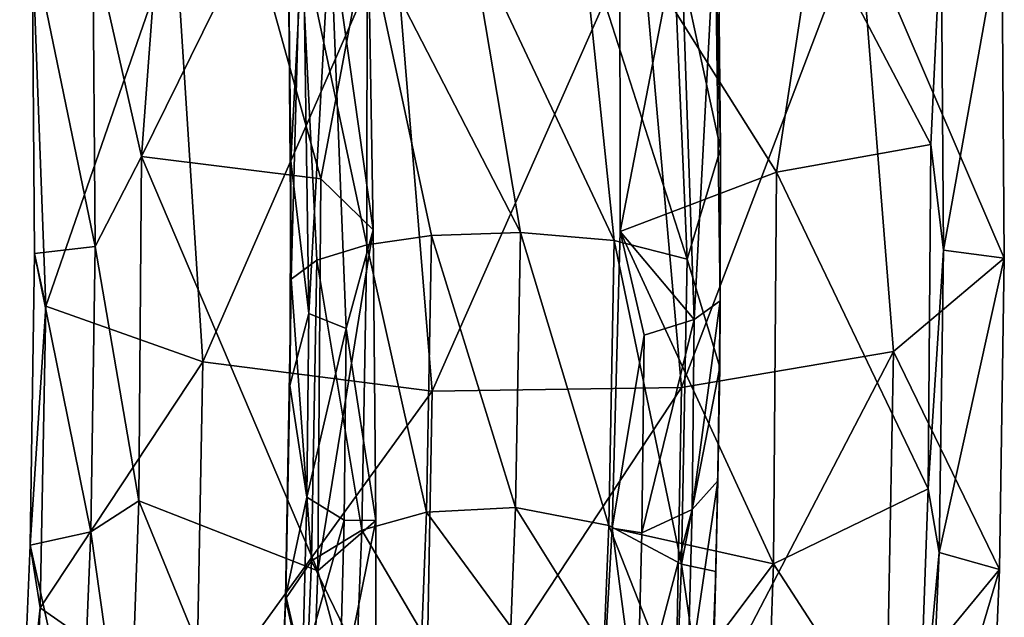
# Model space of a CAD drawing. Units: inches. Extents: x -23.9 to 23.9, y -14 to 10.8.
# Drawn here: x 23 to 23.9, y -3.3 to -2.7 of the extents above; entities that cross this region are included whole.
import ezdxf

# ---------------------------------------------------------------- set-up
doc = ezdxf.new("R2010")
doc.units = ezdxf.units.IN
doc.header["$MEASUREMENT"] = 0
doc.layers.add('SEAT-ARM', color=5, linetype='Continuous')
doc.layers.add('SEAT-ARMPAD', color=5, linetype='Continuous')

msp = doc.modelspace()

# ---------------------------------------------------------------- linework, layer by layer
at = {"layer": 'SEAT-ARM'}
for points in [[(23.50373, -2.91765, 26.11378), (23.50366, -2.63851, 26.13455), (23.5585, -2.63539, 26.08236)], [(23.57086, -2.99719, 26.02394), (23.50373, -2.91765, 26.11378), (23.5585, -2.63539, 26.08236)], [(23.57086, -2.99719, 26.02394), (23.5585, -2.63539, 26.08236), (23.58969, -2.6371, 26.01359)], [(23.20584, -2.85353, 25.98575), (23.20366, -2.64428, 25.99854), (23.21706, -2.64251, 26.04548)], [(23.21467, -2.6474, 25.89729), (23.20366, -2.64428, 25.99854), (23.20619, -2.9606, 25.89773)], [(23.20619, -2.9606, 25.89773), (23.20366, -2.64428, 25.99854), (23.20584, -2.85353, 25.98575)], [(23.22221, -2.99172, 26.01088), (23.20584, -2.85353, 25.98575), (23.21706, -2.64251, 26.04548)], [(23.22221, -2.99172, 26.01088), (23.21706, -2.64251, 26.04548), (23.24161, -2.64071, 26.08767)], [(23.25609, -3.00512, 26.05908), (23.22221, -2.99172, 26.01088), (23.24161, -2.64071, 26.08767)], [(23.24161, -2.64071, 26.08767), (23.27595, -2.64285, 26.12287), (23.28057, -2.91615, 26.10252)], [(23.24161, -2.64071, 26.08767), (23.28057, -2.91615, 26.10252), (23.25609, -3.00512, 26.05908)], [(23.55156, -2.64327, 25.84498), (23.46935, -2.64666, 25.78487), (23.56436, -2.94247, 25.82457)], [(23.55156, -2.64327, 25.84498), (23.59479, -2.84286, 25.92572), (23.59267, -2.63951, 25.93814)], [(23.56436, -2.94247, 25.82457), (23.59479, -2.84286, 25.92572), (23.55156, -2.64327, 25.84498)], [(23.59422, -2.98016, 25.96139), (23.57086, -2.99719, 26.02394), (23.58969, -2.6371, 26.01359)], [(23.59479, -2.84286, 25.92572), (23.59422, -2.98016, 25.96139), (23.58969, -2.6371, 26.01359)], [(23.59479, -2.84286, 25.92572), (23.58969, -2.6371, 26.01359), (23.59267, -2.63951, 25.93814)], [(23.22955, -2.94357, 25.83518), (23.21467, -2.6474, 25.89729), (23.20619, -2.9606, 25.89773)], [(23.27483, -2.9296, 25.78337), (23.27485, -2.64904, 25.81507), (23.21467, -2.6474, 25.89729)], [(23.27483, -2.9296, 25.78337), (23.21467, -2.6474, 25.89729), (23.22955, -2.94357, 25.83518)], [(23.33323, -2.92108, 25.75114), (23.27485, -2.64904, 25.81507), (23.27483, -2.9296, 25.78337)], [(23.36807, -2.64877, 25.77393), (23.27485, -2.64904, 25.81507), (23.41367, -2.9185, 25.74014)], [(23.41367, -2.9185, 25.74014), (23.27485, -2.64904, 25.81507), (23.33323, -2.92108, 25.75114)], [(23.46935, -2.64666, 25.78487), (23.36807, -2.64877, 25.77393), (23.49831, -2.92573, 25.76484)], [(23.49831, -2.92573, 25.76484), (23.36807, -2.64877, 25.77393), (23.41367, -2.9185, 25.74014)], [(23.56436, -2.94247, 25.82457), (23.46935, -2.64666, 25.78487), (23.49831, -2.92573, 25.76484)], [(23.56436, -2.94247, 25.82457), (23.59404, -3.04036, 25.87566), (23.59479, -2.84286, 25.92572)], [(23.59404, -3.04036, 25.87566), (23.59422, -2.98016, 25.96139), (23.59479, -2.84286, 25.92572)], [(23.20507, -3.05674, 25.93426), (23.20584, -2.85353, 25.98575), (23.22221, -2.99172, 26.01088)], [(23.20619, -2.9606, 25.89773), (23.20584, -2.85353, 25.98575), (23.20507, -3.05674, 25.93426)], [(23.25609, -3.00512, 26.05908), (23.28057, -2.91615, 26.10252), (23.28274, -3.17888, 26.02463)], [(23.27483, -2.9296, 25.78337), (23.32875, -3.17132, 25.63996), (23.33323, -2.92108, 25.75114)], [(23.40922, -3.16732, 25.62959), (23.33323, -2.92108, 25.75114), (23.32875, -3.17132, 25.63996)], [(23.41367, -2.9185, 25.74014), (23.33323, -2.92108, 25.75114), (23.40922, -3.16732, 25.62959)], [(23.4937, -3.18334, 25.65038), (23.41367, -2.9185, 25.74014), (23.40922, -3.16732, 25.62959)], [(23.49831, -2.92573, 25.76484), (23.41367, -2.9185, 25.74014), (23.4937, -3.18334, 25.65038)], [(23.52557, -3.01116, 26.07574), (23.4967, -3.18603, 26.03406), (23.50373, -2.91765, 26.11378)], [(23.52557, -3.01116, 26.07574), (23.50373, -2.91765, 26.11378), (23.57086, -2.99719, 26.02394)], [(23.22955, -2.94357, 25.83518), (23.27021, -3.18775, 25.66868), (23.27483, -2.9296, 25.78337)], [(23.27021, -3.18775, 25.66868), (23.32875, -3.17132, 25.63996), (23.27483, -2.9296, 25.78337)], [(23.55942, -3.2184, 25.70196), (23.49831, -2.92573, 25.76484), (23.4937, -3.18334, 25.65038)], [(23.56436, -2.94247, 25.82457), (23.49831, -2.92573, 25.76484), (23.55942, -3.2184, 25.70196)], [(23.22955, -2.94357, 25.83518), (23.20619, -2.9606, 25.89773), (23.22468, -3.21544, 25.71439)], [(23.22468, -3.21544, 25.71439), (23.27021, -3.18775, 25.66868), (23.22955, -2.94357, 25.83518)], [(23.55942, -3.2184, 25.70196), (23.59404, -3.04036, 25.87566), (23.56436, -2.94247, 25.82457)], [(23.22468, -3.21544, 25.71439), (23.20619, -2.9606, 25.89773), (23.20101, -3.24971, 25.76928)], [(23.20619, -2.9606, 25.89773), (23.20507, -3.05674, 25.93426), (23.20101, -3.24971, 25.76928)], [(23.59235, -3.14311, 25.90318), (23.56889, -3.16904, 25.96255), (23.59422, -2.98016, 25.96139)], [(23.56889, -3.16904, 25.96255), (23.57086, -2.99719, 26.02394), (23.59422, -2.98016, 25.96139)], [(23.59404, -3.04036, 25.87566), (23.59235, -3.14311, 25.90318), (23.59422, -2.98016, 25.96139)], [(23.2203, -3.15786, 25.95153), (23.20507, -3.05674, 25.93426), (23.22221, -2.99172, 26.01088)], [(23.2203, -3.15786, 25.95153), (23.22221, -2.99172, 26.01088), (23.25609, -3.00512, 26.05908)], [(23.56889, -3.16904, 25.96255), (23.52352, -3.1901, 26.01182), (23.57086, -2.99719, 26.02394)], [(23.52557, -3.01116, 26.07574), (23.57086, -2.99719, 26.02394), (23.52352, -3.1901, 26.01182)], [(23.2541, -3.17869, 25.99708), (23.2203, -3.15786, 25.95153), (23.25609, -3.00512, 26.05908)], [(23.25609, -3.00512, 26.05908), (23.28274, -3.17888, 26.02463), (23.2541, -3.17869, 25.99708)], [(23.52352, -3.1901, 26.01182), (23.4967, -3.18603, 26.03406), (23.52557, -3.01116, 26.07574)], [(23.55942, -3.2184, 25.70196), (23.59044, -3.22503, 25.78964), (23.59404, -3.04036, 25.87566)], [(23.59044, -3.22503, 25.78964), (23.59235, -3.14311, 25.90318), (23.59404, -3.04036, 25.87566)], [(23.20101, -3.24971, 25.76928), (23.20507, -3.05674, 25.93426), (23.20136, -3.24675, 25.84577)], [(23.20136, -3.24675, 25.84577), (23.20507, -3.05674, 25.93426), (23.2203, -3.15786, 25.95153)], [(23.58857, -3.29551, 25.82127), (23.5649, -3.32978, 25.87616), (23.59235, -3.14311, 25.90318)], [(23.5649, -3.32978, 25.87616), (23.56889, -3.16904, 25.96255), (23.59235, -3.14311, 25.90318)], [(23.59044, -3.22503, 25.78964), (23.58857, -3.29551, 25.82127), (23.59235, -3.14311, 25.90318)], [(23.21645, -3.31325, 25.86803), (23.20136, -3.24675, 25.84577), (23.2203, -3.15786, 25.95153)], [(23.21645, -3.31325, 25.86803), (23.2203, -3.15786, 25.95153), (23.2541, -3.17869, 25.99708)], [(23.40922, -3.16732, 25.62959), (23.32875, -3.17132, 25.63996), (23.40486, -3.27526, 25.5489)], [(23.48919, -3.29509, 25.56683), (23.40922, -3.16732, 25.62959), (23.40486, -3.27526, 25.5489)], [(23.4937, -3.18334, 25.65038), (23.40922, -3.16732, 25.62959), (23.48919, -3.29509, 25.56683)], [(23.5649, -3.32978, 25.87616), (23.51937, -3.35747, 25.92187), (23.56889, -3.16904, 25.96255)], [(23.51937, -3.35747, 25.92187), (23.52352, -3.1901, 26.01182), (23.56889, -3.16904, 25.96255)], [(23.2541, -3.17869, 25.99708), (23.25008, -3.34103, 25.90984), (23.21645, -3.31325, 25.86803)], [(23.2541, -3.17869, 25.99708), (23.28274, -3.17888, 26.02463), (23.25008, -3.34103, 25.90984)], [(23.28274, -3.17888, 26.02463), (23.28263, -3.41833, 25.89347), (23.25008, -3.34103, 25.90984)], [(23.27021, -3.18775, 25.66868), (23.32437, -3.27987, 25.55881), (23.32875, -3.17132, 25.63996)], [(23.40486, -3.27526, 25.5489), (23.32875, -3.17132, 25.63996), (23.32437, -3.27987, 25.55881)], [(23.22468, -3.21544, 25.71439), (23.2657, -3.29974, 25.58497), (23.27021, -3.18775, 25.66868)], [(23.2657, -3.29974, 25.58497), (23.32437, -3.27987, 25.55881), (23.27021, -3.18775, 25.66868)], [(23.48282, -3.43042, 25.89963), (23.4967, -3.18603, 26.03406), (23.51937, -3.35747, 25.92187)], [(23.5546, -3.3381, 25.61247), (23.4937, -3.18334, 25.65038), (23.48919, -3.29509, 25.56683)], [(23.55942, -3.2184, 25.70196), (23.4937, -3.18334, 25.65038), (23.5546, -3.3381, 25.61247)], [(23.51937, -3.35747, 25.92187), (23.4967, -3.18603, 26.03406), (23.52352, -3.1901, 26.01182)], [(23.22468, -3.21544, 25.71439), (23.20101, -3.24971, 25.76928), (23.21993, -3.33339, 25.62623)], [(23.21993, -3.33339, 25.62623), (23.2657, -3.29974, 25.58497), (23.22468, -3.21544, 25.71439)], [(23.5546, -3.3381, 25.61247), (23.58413, -3.39047, 25.6709), (23.55942, -3.2184, 25.70196)], [(23.55942, -3.2184, 25.70196), (23.58413, -3.39047, 25.6709), (23.59044, -3.22503, 25.78964)], [(23.58413, -3.39047, 25.6709), (23.58857, -3.29551, 25.82127), (23.59044, -3.22503, 25.78964)], [(23.19488, -3.41697, 25.72362), (23.20136, -3.24675, 25.84577), (23.21645, -3.31325, 25.86803)], [(23.20101, -3.24971, 25.76928), (23.20136, -3.24675, 25.84577), (23.19488, -3.41697, 25.72362)], [(23.20101, -3.24971, 25.76928), (23.19488, -3.41697, 25.72362), (23.19596, -3.37513, 25.67553)], [(23.21993, -3.33339, 25.62623), (23.20101, -3.24971, 25.76928), (23.19596, -3.37513, 25.67553)]]:
    msp.add_3dface(points, dxfattribs=at)
at = {"layer": 'SEAT-ARMPAD'}
for points in [[(23.29919, -2.64032, 26.19107), (23.52202, -2.63643, 26.19095), (23.33389, -3.06205, 26.1436)], [(23.33389, -3.06205, 26.1436), (23.52202, -2.63643, 26.19095), (23.55937, -3.05863, 26.12691)], [(23.52202, -2.63643, 26.19095), (23.72006, -2.63616, 26.08873), (23.55937, -3.05863, 26.12691)], [(23.55937, -3.05863, 26.12691), (23.72006, -2.63616, 26.08873), (23.75114, -3.026, 26.01161)], [(23.85139, -2.9417, 25.87444), (23.75114, -3.026, 26.01161), (23.72006, -2.63616, 26.08873)], [(23.85139, -2.9417, 25.87444), (23.72006, -2.63616, 26.08873), (23.84924, -2.63957, 25.90715)], [(23.10116, -2.64696, 26.08906), (23.29919, -2.64032, 26.19107), (23.12634, -3.03547, 26.05786)], [(23.12634, -3.03547, 26.05786), (23.29919, -2.64032, 26.19107), (23.33389, -3.06205, 26.1436)], [(23.23317, -2.86999, 26.09077), (23.27595, -2.64285, 26.12287), (23.17102, -2.64637, 26.06894)], [(23.28057, -2.91615, 26.10252), (23.27595, -2.64285, 26.12287), (23.23317, -2.86999, 26.09077)], [(23.64538, -2.86374, 26.06026), (23.6797, -2.63821, 26.04558), (23.50366, -2.63851, 26.13455)], [(23.64538, -2.86374, 26.06026), (23.50366, -2.63851, 26.13455), (23.50373, -2.91765, 26.11378)], [(23.78487, -2.83891, 25.8999), (23.6797, -2.63821, 26.04558), (23.64538, -2.86374, 26.06026)], [(23.78487, -2.83891, 25.8999), (23.79441, -2.64121, 25.88527), (23.6797, -2.63821, 26.04558)], [(23.78487, -2.83891, 25.8999), (23.79652, -2.93442, 25.85378), (23.79441, -2.64121, 25.88527)], [(23.79441, -2.64121, 25.88527), (23.79652, -2.93442, 25.85378), (23.84924, -2.63957, 25.90715)], [(23.84924, -2.63957, 25.90715), (23.79652, -2.93442, 25.85378), (23.85139, -2.9417, 25.87444)], [(22.97198, -2.65488, 25.90763), (23.10116, -2.64696, 26.08906), (22.98428, -2.98499, 25.88933)], [(22.98428, -2.98499, 25.88933), (23.10116, -2.64696, 26.08906), (23.12634, -3.03547, 26.05786)], [(23.0709, -2.84973, 25.95276), (23.08571, -2.65039, 25.9877), (23.02681, -2.65461, 25.88569)], [(23.23317, -2.86999, 26.09077), (23.17102, -2.64637, 26.06894), (23.0709, -2.84973, 25.95276)], [(23.0709, -2.84973, 25.95276), (23.17102, -2.64637, 26.06894), (23.08571, -2.65039, 25.9877)], [(23.02681, -2.65461, 25.88569), (22.97198, -2.65488, 25.90763), (23.02881, -2.93118, 25.85616)], [(23.02881, -2.93118, 25.85616), (22.97198, -2.65488, 25.90763), (22.97402, -2.93754, 25.87727)], [(22.97402, -2.93754, 25.87727), (22.97198, -2.65488, 25.90763), (22.98428, -2.98499, 25.88933)], [(23.02681, -2.65461, 25.88569), (23.02881, -2.93118, 25.85616), (23.0709, -2.84973, 25.95276)], [(23.78487, -2.83891, 25.8999), (23.64538, -2.86374, 26.06026), (23.78248, -3.15023, 25.80377)], [(23.78248, -3.15023, 25.80377), (23.79652, -2.93442, 25.85378), (23.78487, -2.83891, 25.8999)], [(23.0709, -2.84973, 25.95276), (23.02881, -2.93118, 25.85616), (23.06851, -3.16105, 25.85663)], [(23.0709, -2.84973, 25.95276), (23.06851, -3.16105, 25.85663), (23.23044, -3.22441, 25.98134)], [(23.23044, -3.22441, 25.98134), (23.23317, -2.86999, 26.09077), (23.0709, -2.84973, 25.95276)], [(23.64538, -2.86374, 26.06026), (23.50373, -2.91765, 26.11378), (23.64265, -3.21816, 25.95082)], [(23.64538, -2.86374, 26.06026), (23.64265, -3.21816, 25.95082), (23.78248, -3.15023, 25.80377)], [(23.23044, -3.22441, 25.98134), (23.28057, -2.91615, 26.10252), (23.23317, -2.86999, 26.09077)], [(23.23044, -3.22441, 25.98134), (23.28274, -3.17888, 26.02463), (23.28057, -2.91615, 26.10252)], [(23.64265, -3.21816, 25.95082), (23.50373, -2.91765, 26.11378), (23.4967, -3.18603, 26.03406)], [(23.02506, -3.18931, 25.7526), (22.97402, -2.93754, 25.87727), (22.97014, -3.20117, 25.77095)], [(22.97402, -2.93754, 25.87727), (22.98428, -2.98499, 25.88933), (22.97014, -3.20117, 25.77095)], [(23.02881, -2.93118, 25.85616), (22.97402, -2.93754, 25.87727), (23.02506, -3.18931, 25.7526)], [(23.02881, -2.93118, 25.85616), (23.02506, -3.18931, 25.7526), (23.06851, -3.16105, 25.85663)], [(23.78248, -3.15023, 25.80377), (23.7925, -3.2079, 25.7435), (23.79652, -2.93442, 25.85378)], [(23.85139, -2.9417, 25.87444), (23.79652, -2.93442, 25.85378), (23.7925, -3.2079, 25.7435)], [(23.84719, -3.22323, 25.76007), (23.75114, -3.026, 26.01161), (23.85139, -2.9417, 25.87444)], [(23.85139, -2.9417, 25.87444), (23.7925, -3.2079, 25.7435), (23.84719, -3.22323, 25.76007)], [(22.97014, -3.20117, 25.77095), (22.98428, -2.98499, 25.88933), (22.97919, -3.25783, 25.76475)], [(22.98428, -2.98499, 25.88933), (23.12634, -3.03547, 26.05786), (22.97919, -3.25783, 25.76475)], [(23.55937, -3.05863, 26.12691), (23.75114, -3.026, 26.01161), (23.55288, -3.40685, 25.96791)], [(23.55288, -3.40685, 25.96791), (23.75114, -3.026, 26.01161), (23.74515, -3.34702, 25.86503)], [(23.84719, -3.22323, 25.76007), (23.74515, -3.34702, 25.86503), (23.75114, -3.026, 26.01161)], [(22.97919, -3.25783, 25.76475), (23.12634, -3.03547, 26.05786), (23.12036, -3.35649, 25.91128)], [(23.12634, -3.03547, 26.05786), (23.33389, -3.06205, 26.1436), (23.12036, -3.35649, 25.91128)], [(23.12036, -3.35649, 25.91128), (23.33389, -3.06205, 26.1436), (23.32739, -3.41027, 25.9846)], [(23.33389, -3.06205, 26.1436), (23.55937, -3.05863, 26.12691), (23.32739, -3.41027, 25.9846)], [(23.32739, -3.41027, 25.9846), (23.55937, -3.05863, 26.12691), (23.55288, -3.40685, 25.96791)], [(23.78248, -3.15023, 25.80377), (23.64265, -3.21816, 25.95082), (23.77298, -3.41942, 25.62042)], [(23.77298, -3.41942, 25.62042), (23.7925, -3.2079, 25.7435), (23.78248, -3.15023, 25.80377)], [(23.06851, -3.16105, 25.85663), (23.02506, -3.18931, 25.7526), (23.05901, -3.43024, 25.67328)], [(23.06851, -3.16105, 25.85663), (23.05901, -3.43024, 25.67328), (23.21963, -3.53086, 25.77261)], [(23.23044, -3.22441, 25.98134), (23.06851, -3.16105, 25.85663), (23.21963, -3.53086, 25.77261)], [(23.28263, -3.41833, 25.89347), (23.28274, -3.17888, 26.02463), (23.23044, -3.22441, 25.98134)], [(23.64265, -3.21816, 25.95082), (23.4967, -3.18603, 26.03406), (23.48282, -3.43042, 25.89963)], [(23.02506, -3.18931, 25.7526), (22.97014, -3.20117, 25.77095), (23.01583, -3.40946, 25.58285)], [(23.02506, -3.18931, 25.7526), (23.01583, -3.40946, 25.58285), (23.05901, -3.43024, 25.67328)], [(23.01583, -3.40946, 25.58285), (22.97014, -3.20117, 25.77095), (22.96065, -3.42566, 25.59678)], [(22.97014, -3.20117, 25.77095), (22.97919, -3.25783, 25.76475), (22.96065, -3.42566, 25.59678)], [(23.77298, -3.41942, 25.62042), (23.78265, -3.44077, 25.56283), (23.7925, -3.2079, 25.7435)], [(23.84719, -3.22323, 25.76007), (23.7925, -3.2079, 25.7435), (23.78265, -3.44077, 25.56283)], [(23.23044, -3.22441, 25.98134), (23.21963, -3.53086, 25.77261), (23.28263, -3.41833, 25.89347)], [(23.64265, -3.21816, 25.95082), (23.48282, -3.43042, 25.89963), (23.63184, -3.52461, 25.74209)], [(23.64265, -3.21816, 25.95082), (23.63184, -3.52461, 25.74209), (23.77298, -3.41942, 25.62042)], [(23.83696, -3.46241, 25.57287), (23.74515, -3.34702, 25.86503), (23.84719, -3.22323, 25.76007)], [(23.84719, -3.22323, 25.76007), (23.78265, -3.44077, 25.56283), (23.83696, -3.46241, 25.57287)], [(22.96065, -3.42566, 25.59678), (22.97919, -3.25783, 25.76475), (22.96811, -3.48452, 25.56859)], [(22.97919, -3.25783, 25.76475), (23.12036, -3.35649, 25.91128), (22.96811, -3.48452, 25.56859)]]:
    msp.add_3dface(points, dxfattribs=at)

doc.saveas('drawing.dxf')
